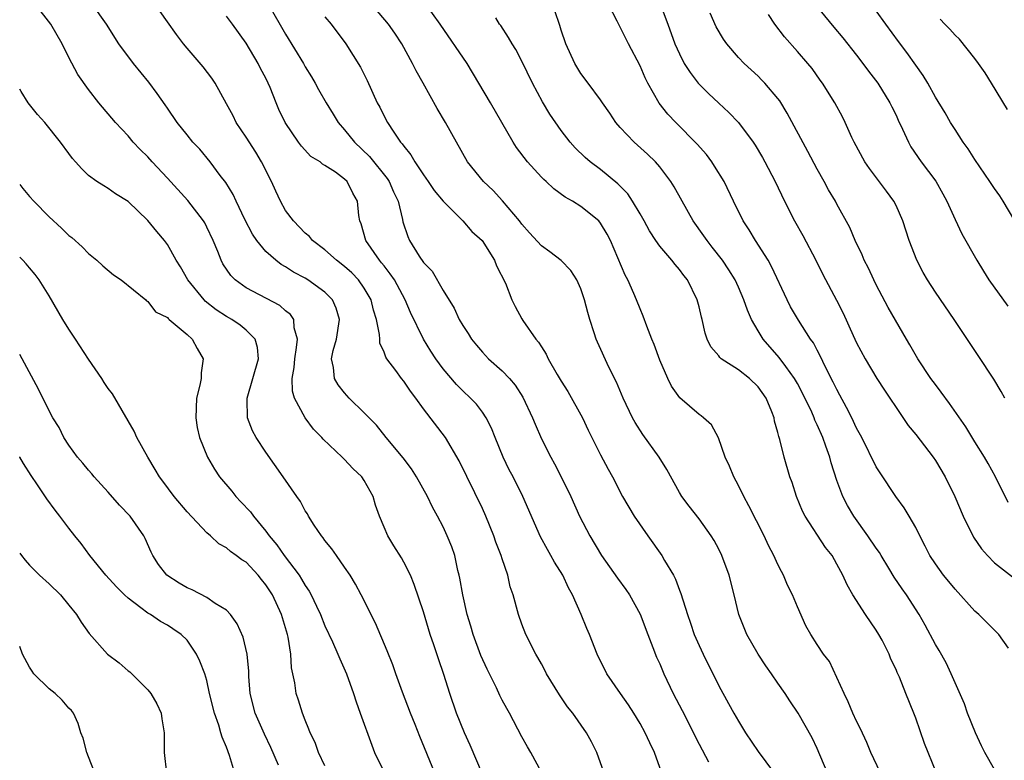
# Model space of a CAD drawing. Units: inches. Extents: x 2508000 to 2511000, y 1542000 to 1545000.
# Drawn here: x 2508000 to 2508100, y 1543018 to 1543093 of the extents above; entities that cross this region are included whole.
import ezdxf

# ---------------------------------------------------------------- set-up
doc = ezdxf.new("R2010")
doc.units = ezdxf.units.IN
doc.header["$MEASUREMENT"] = 0
doc.layers.add('LD25081542_2ft', color=93, linetype='Continuous')

msp = doc.modelspace()

# ---------------------------------------------------------------- linework, layer by layer
at = {"layer": 'LD25081542_2ft'}
for points, elevation in [([(2508047, 1543016.78), (2508045.74, 1543019.74), (2508045.17, 1543021), (2508044.37, 1543023), (2508043.68, 1543025), (2508043.07, 1543026.93), (2508042.52, 1543028.52), (2508042.07, 1543029.93), (2508041.7, 1543031), (2508041, 1543033.28), (2508040.08, 1543036.08), (2508039.68, 1543037), (2508039, 1543038.35), (2508038.77, 1543038.77), (2508037.99, 1543039.99), (2508037.38, 1543041), (2508037, 1543041.89), (2508036.55, 1543043), (2508036.14, 1543044.14), (2508035.91, 1543045), (2508035, 1543046.63), (2508034.75, 1543047), (2508033.85, 1543047.85), (2508033, 1543048.76), (2508032.87, 1543048.87), (2508032.74, 1543049), (2508030.83, 1543050.83), (2508030.68, 1543051), (2508029.85, 1543051.85), (2508028.98, 1543052.98), (2508027.92, 1543055), (2508027.71, 1543055.71), (2508027.69, 1543057), (2508027.88, 1543058.12), (2508027.93, 1543059), (2508028.13, 1543060.13), (2508028.2, 1543061), (2508027.87, 1543062.13), (2508027.84, 1543063), (2508027.5, 1543063.5), (2508027, 1543063.88), (2508026.41, 1543064.41), (2508023, 1543066.2), (2508021.9, 1543067), (2508021.44, 1543067.44), (2508020.64, 1543068.64), (2508020.45, 1543069), (2508020.11, 1543069.89), (2508019.65, 1543071), (2508019, 1543072.37), (2508018.79, 1543072.79), (2508018.66, 1543073), (2508017.09, 1543075.09), (2508015, 1543077.36), (2508013.45, 1543079), (2508013, 1543079.5), (2508012.25, 1543080.25), (2508011.54, 1543081), (2508011, 1543081.65), (2508009.72, 1543083), (2508008.04, 1543085), (2508007, 1543086.36), (2508005.89, 1543087.89), (2508005, 1543089.61), (2508004.33, 1543091), (2508003.16, 1543093), (2508001.59, 1543095)], 7890), ([(2508052.99, 1543016.99), (2508051.91, 1543019), (2508051.57, 1543019.57), (2508051, 1543020.59), (2508049.73, 1543023), (2508049.46, 1543023.46), (2508049, 1543024.33), (2508048.78, 1543024.78), (2508048.42, 1543025.58), (2508047.47, 1543027.47), (2508046.85, 1543028.85), (2508046.05, 1543031), (2508045.82, 1543031.82), (2508045.44, 1543033), (2508044.99, 1543035), (2508044.7, 1543036.7), (2508044.63, 1543037), (2508044.5, 1543037.5), (2508044.18, 1543039), (2508043.88, 1543039.88), (2508043.43, 1543041), (2508043, 1543041.91), (2508042.43, 1543043), (2508041.93, 1543043.93), (2508041.43, 1543045), (2508040.31, 1543047), (2508039.8, 1543047.8), (2508038.93, 1543048.93), (2508037.22, 1543051), (2508036.24, 1543052.24), (2508035, 1543053.51), (2508033.47, 1543055), (2508033, 1543055.52), (2508032.36, 1543056.36), (2508031.98, 1543057), (2508031.88, 1543058.12), (2508031.68, 1543059), (2508031.84, 1543059.84), (2508032.16, 1543061), (2508032.49, 1543063), (2508032.14, 1543064.14), (2508031.77, 1543065), (2508031, 1543065.76), (2508029.28, 1543067), (2508029, 1543067.18), (2508027.81, 1543067.81), (2508027, 1543068.35), (2508026.57, 1543068.57), (2508026, 1543069), (2508025, 1543069.89), (2508024.08, 1543071), (2508023.64, 1543071.64), (2508022.86, 1543073.14), (2508021.98, 1543075), (2508021.68, 1543075.68), (2508020.92, 1543076.92), (2508020.37, 1543077.63), (2508019.34, 1543079), (2508018.29, 1543080.29), (2508017.6, 1543081), (2508017, 1543081.74), (2508016.01, 1543083), (2508015, 1543084.44), (2508014.78, 1543084.78), (2508013.96, 1543085.96), (2508013.11, 1543087.11), (2508011.57, 1543089), (2508010.07, 1543091), (2508008.83, 1543093), (2508007.41, 1543095)], 7888), ([(2508025.27, 1543095), (2508027, 1543091.96), (2508028.81, 1543089), (2508029, 1543088.65), (2508029.64, 1543087.64), (2508030.01, 1543087), (2508030.36, 1543086.36), (2508031.14, 1543085), (2508031.85, 1543083.85), (2508032.35, 1543083), (2508033, 1543082.25), (2508034, 1543081), (2508035.54, 1543079.54), (2508037.32, 1543077.32), (2508037.52, 1543077), (2508037.97, 1543075.97), (2508038.43, 1543075), (2508038.87, 1543073.13), (2508038.91, 1543072.91), (2508039.41, 1543071.41), (2508039.6, 1543071), (2508040.58, 1543069.42), (2508041, 1543068.79), (2508041.88, 1543067.88), (2508043, 1543065.93), (2508044.13, 1543064.13), (2508044.62, 1543063), (2508045, 1543062.36), (2508045.55, 1543061.55), (2508045.87, 1543061), (2508046.38, 1543060.38), (2508047, 1543059.67), (2508047.63, 1543059), (2508049, 1543057.77), (2508049.74, 1543057), (2508050.32, 1543056.32), (2508051.1, 1543055.1), (2508052.09, 1543053), (2508052.34, 1543052.34), (2508053, 1543050.85), (2508053.94, 1543049), (2508054.33, 1543048.33), (2508055.01, 1543047.01), (2508055.99, 1543045), (2508056.86, 1543043), (2508057.89, 1543041), (2508059.1, 1543039), (2508060.72, 1543036.72), (2508061.57, 1543035.57), (2508061.94, 1543035), (2508063, 1543033.05), (2508063.79, 1543031), (2508064.32, 1543029.68), (2508064.69, 1543028.69), (2508065, 1543028), (2508065.42, 1543027), (2508066.37, 1543025), (2508067.28, 1543023.28), (2508068.43, 1543021), (2508068.61, 1543020.61), (2508069, 1543019.83), (2508069.95, 1543018.05)], 7882), ([(2508082.02, 1543017), (2508081, 1543019.41), (2508080.49, 1543020.49), (2508079.08, 1543023), (2508078.23, 1543024.23), (2508077.74, 1543025), (2508077, 1543026.04), (2508076.36, 1543027), (2508075.79, 1543027.79), (2508075, 1543029), (2508073.84, 1543031), (2508073.05, 1543033), (2508072.57, 1543035), (2508072.05, 1543037), (2508071.31, 1543039), (2508071, 1543039.64), (2508070.52, 1543040.52), (2508070.23, 1543041), (2508069, 1543042.73), (2508068.01, 1543044.01), (2508067.26, 1543045), (2508067, 1543045.41), (2508065.74, 1543047.74), (2508064.96, 1543049), (2508063.3, 1543051.3), (2508062.52, 1543052.52), (2508062.24, 1543053), (2508061.28, 1543055), (2508060.61, 1543056.61), (2508059.85, 1543058.15), (2508058.69, 1543060.69), (2508058.55, 1543061), (2508058.36, 1543061.64), (2508057.9, 1543063), (2508057.7, 1543063.7), (2508057.38, 1543065), (2508057, 1543066.1), (2508056.59, 1543067), (2508055.96, 1543067.96), (2508054.99, 1543068.99), (2508053.85, 1543069.85), (2508053, 1543070.47), (2508051.78, 1543071.78), (2508051, 1543072.66), (2508050.75, 1543073), (2508049.04, 1543075.04), (2508048.08, 1543076.08), (2508047.09, 1543077), (2508045.49, 1543079), (2508043.24, 1543083), (2508042.41, 1543084.41), (2508040.98, 1543087), (2508040.26, 1543088.26), (2508039.89, 1543089), (2508038.8, 1543091), (2508038.09, 1543092.09), (2508037.46, 1543093), (2508035, 1543095.94)], 7878), ([(2508087.38, 1543017), (2508086.46, 1543019), (2508086.03, 1543020.03), (2508085.4, 1543021.4), (2508085, 1543022.19), (2508084.63, 1543023), (2508084.15, 1543024.15), (2508083.72, 1543025), (2508083, 1543026.63), (2508082.23, 1543028.23), (2508081.64, 1543029), (2508081, 1543029.97), (2508080.35, 1543031), (2508079.85, 1543031.85), (2508079, 1543033.78), (2508078.5, 1543035), (2508077.99, 1543035.99), (2508077.58, 1543037), (2508077.37, 1543037.37), (2508077, 1543038.11), (2508076.59, 1543039), (2508076.04, 1543040.04), (2508075.6, 1543041), (2508074.06, 1543044.06), (2508073.55, 1543045), (2508073, 1543046.12), (2508072.52, 1543047), (2508072.09, 1543048.09), (2508071.66, 1543049), (2508070.97, 1543050.97), (2508070.27, 1543052.27), (2508069.46, 1543053), (2508069.21, 1543053.21), (2508069, 1543053.33), (2508067.03, 1543055.03), (2508066.2, 1543056.2), (2508065.81, 1543057), (2508065, 1543058.85), (2508064.43, 1543060.43), (2508064.19, 1543061), (2508063.68, 1543062.32), (2508063.33, 1543063.33), (2508063, 1543064.07), (2508062.64, 1543065), (2508062.38, 1543065.62), (2508061.76, 1543067), (2508061.49, 1543067.49), (2508059.99, 1543071), (2508059.65, 1543071.65), (2508059, 1543072.78), (2508058.81, 1543073), (2508057, 1543074.46), (2508056.16, 1543075), (2508055.41, 1543075.41), (2508054.26, 1543076.26), (2508053.48, 1543077), (2508053.22, 1543077.22), (2508053, 1543077.45), (2508051.58, 1543079), (2508050.45, 1543080.45), (2508050.11, 1543081), (2508047.81, 1543085), (2508046.64, 1543087), (2508045.45, 1543089), (2508042.7, 1543093), (2508041.15, 1543095.15)], 7876), ([(2508100.41, 1543029.59), (2508099.44, 1543031), (2508099, 1543031.41), (2508097.41, 1543033), (2508097, 1543033.36), (2508095, 1543035.58), (2508094.37, 1543036.37), (2508093.84, 1543037), (2508093, 1543038.18), (2508092.45, 1543039), (2508091.97, 1543039.97), (2508091.41, 1543041), (2508091, 1543041.85), (2508090.35, 1543043), (2508089.84, 1543043.84), (2508088.98, 1543045), (2508087.4, 1543047.4), (2508087, 1543048.03), (2508085.52, 1543051), (2508085, 1543051.95), (2508084.52, 1543053), (2508083.96, 1543054.04), (2508083.31, 1543055.31), (2508083, 1543055.86), (2508082.63, 1543056.63), (2508081.84, 1543058.16), (2508081.3, 1543059.3), (2508081, 1543059.86), (2508080.61, 1543060.61), (2508080.33, 1543061), (2508079.09, 1543062.91), (2508078.29, 1543064.29), (2508077.93, 1543065), (2508076.37, 1543068.37), (2508076.01, 1543069), (2508074.74, 1543071), (2508074.09, 1543072.09), (2508073.49, 1543073), (2508072.5, 1543075), (2508071.54, 1543077), (2508070.58, 1543078.58), (2508070.3, 1543079), (2508069.74, 1543079.74), (2508068.81, 1543080.81), (2508066.63, 1543083), (2508065.83, 1543083.83), (2508064.95, 1543084.95), (2508063.81, 1543087), (2508063.54, 1543087.54), (2508063, 1543088.75), (2508061.82, 1543091), (2508061, 1543092.7), (2508060.89, 1543092.89), (2508060.69, 1543093.31), (2508059.81, 1543095)], 7870), ([(2508065.06, 1543095.06), (2508065.83, 1543093), (2508066.55, 1543091), (2508067, 1543089.97), (2508067.49, 1543089), (2508068.08, 1543088.08), (2508068.91, 1543087), (2508069.95, 1543085.95), (2508071, 1543084.95), (2508072.02, 1543084.02), (2508072.99, 1543083), (2508074.49, 1543081), (2508074.7, 1543080.7), (2508075.45, 1543079.45), (2508075.69, 1543079), (2508076.72, 1543077), (2508077.67, 1543075), (2508078.7, 1543073), (2508079.53, 1543071.53), (2508080.85, 1543069), (2508081.57, 1543067.57), (2508082.96, 1543064.96), (2508083.62, 1543063.62), (2508084.64, 1543061.36), (2508085, 1543060.6), (2508085.86, 1543059), (2508087.05, 1543057), (2508087.82, 1543055.82), (2508088.38, 1543055), (2508089, 1543054.06), (2508090.23, 1543052.23), (2508091, 1543051.29), (2508092.77, 1543049), (2508093, 1543048.66), (2508093.98, 1543047), (2508094.96, 1543045), (2508095.81, 1543043), (2508096.88, 1543040.88), (2508097.69, 1543039.69), (2508098.29, 1543039), (2508099, 1543038.28), (2508100.83, 1543036.83)], 7868), ([(2508080.79, 1543095), (2508082.68, 1543092.68), (2508083.6, 1543091.6), (2508085, 1543089.85), (2508085.64, 1543089), (2508086.21, 1543088.21), (2508087.14, 1543087), (2508088.39, 1543085), (2508088.58, 1543084.58), (2508089, 1543083.73), (2508089.23, 1543083.23), (2508089.67, 1543082.33), (2508090.26, 1543081), (2508090.52, 1543080.52), (2508091.57, 1543079), (2508093.03, 1543077.03), (2508093.76, 1543075.76), (2508094.16, 1543075), (2508095, 1543073.14), (2508095.69, 1543071.69), (2508097.2, 1543069), (2508097.88, 1543067.88), (2508098.43, 1543067), (2508100.35, 1543064.35)], 7862), ([(2508059.32, 1543017), (2508058.61, 1543019), (2508058.07, 1543020.07), (2508057.56, 1543021), (2508056.17, 1543023), (2508055.65, 1543023.65), (2508054.84, 1543024.84), (2508053.52, 1543027), (2508053.35, 1543027.35), (2508053, 1543028), (2508052.64, 1543028.65), (2508052.42, 1543029), (2508051.42, 1543031), (2508051, 1543032.04), (2508050.65, 1543033), (2508050.11, 1543035), (2508049.83, 1543035.83), (2508049.57, 1543037), (2508049, 1543038.68), (2508048.9, 1543039), (2508048.36, 1543040.36), (2508048.16, 1543041), (2508047.35, 1543043), (2508047, 1543043.77), (2508044.62, 1543048.62), (2508043.23, 1543051), (2508041, 1543053.91), (2508040.22, 1543055), (2508039.69, 1543055.69), (2508039, 1543056.73), (2508038.78, 1543057), (2508038.2, 1543057.8), (2508037.29, 1543059), (2508037.17, 1543059.17), (2508037, 1543059.68), (2508036.59, 1543060.59), (2508036.56, 1543061), (2508036.55, 1543061.45), (2508036.23, 1543063), (2508035.94, 1543063.94), (2508035.69, 1543065), (2508035, 1543066.17), (2508034.4, 1543067), (2508033.72, 1543067.72), (2508033, 1543068.37), (2508032.16, 1543069), (2508031, 1543070.05), (2508029.75, 1543071), (2508029.43, 1543071.43), (2508029, 1543071.77), (2508027.81, 1543073), (2508027, 1543074.07), (2508026.48, 1543075), (2508026.01, 1543076.01), (2508025.58, 1543077), (2508024.56, 1543079), (2508023.97, 1543079.97), (2508023, 1543081.5), (2508021.99, 1543083), (2508021.67, 1543083.67), (2508021, 1543084.9), (2508019.84, 1543087), (2508019.51, 1543087.51), (2508018.64, 1543088.64), (2508017, 1543090.56), (2508016.64, 1543091), (2508015.93, 1543091.93), (2508015, 1543093.22), (2508014.26, 1543094.26)], 7886), ([(2508099, 1543017.28), (2508098.03, 1543019), (2508097.68, 1543019.68), (2508097.09, 1543021), (2508096.26, 1543023), (2508095.95, 1543023.95), (2508095, 1543026.07), (2508094.61, 1543027), (2508094.09, 1543028.09), (2508093.37, 1543029.37), (2508093, 1543029.98), (2508091.95, 1543031.95), (2508091.36, 1543033), (2508090.07, 1543035), (2508089.61, 1543035.61), (2508088.81, 1543036.81), (2508088.28, 1543037.72), (2508087.49, 1543039), (2508087.31, 1543039.31), (2508087, 1543039.74), (2508086.15, 1543041), (2508084.72, 1543043), (2508084.08, 1543044.08), (2508083.61, 1543045), (2508083, 1543046.63), (2508082.41, 1543048.41), (2508082.27, 1543049), (2508081.88, 1543050.12), (2508081.56, 1543051), (2508081, 1543052.28), (2508080.76, 1543052.76), (2508080.69, 1543053), (2508080.44, 1543053.56), (2508079.51, 1543055.51), (2508079, 1543056.47), (2508078.7, 1543057), (2508077.8, 1543058.2), (2508077.13, 1543059.13), (2508075.5, 1543061), (2508075, 1543061.82), (2508074.32, 1543063), (2508073.92, 1543063.92), (2508073.56, 1543065), (2508073, 1543066.27), (2508072.66, 1543067), (2508072.03, 1543068.03), (2508071.37, 1543069), (2508070.34, 1543070.34), (2508069.81, 1543071), (2508069.49, 1543071.49), (2508068.39, 1543073), (2508067.27, 1543075), (2508066.47, 1543076.47), (2508066.14, 1543077), (2508065, 1543078.5), (2508064.57, 1543079), (2508063.77, 1543079.77), (2508062.42, 1543081), (2508061, 1543082.5), (2508060.55, 1543083), (2508059.95, 1543083.95), (2508059.18, 1543085), (2508059, 1543085.29), (2508057.75, 1543087), (2508057, 1543087.97), (2508056.37, 1543089), (2508055.46, 1543091), (2508055, 1543092.38), (2508054.86, 1543092.86), (2508054.36, 1543094.36)], 7872), ([(2508100.39, 1543044.39), (2508099.12, 1543047), (2508098.37, 1543048.37), (2508097.99, 1543049), (2508097, 1543050.57), (2508096.08, 1543052.08), (2508094.44, 1543054.44), (2508093.6, 1543055.6), (2508093, 1543056.37), (2508092.55, 1543057), (2508091.22, 1543059), (2508090.41, 1543060.41), (2508090.06, 1543061), (2508088.19, 1543064.19), (2508087, 1543066.5), (2508086.76, 1543067), (2508086.2, 1543068.2), (2508085.78, 1543069), (2508085.56, 1543069.56), (2508084.86, 1543071), (2508084.32, 1543072.32), (2508083, 1543074.7), (2508082.85, 1543075), (2508082.15, 1543076.15), (2508081.71, 1543077), (2508081, 1543078.27), (2508080.06, 1543080.06), (2508077.96, 1543083.96), (2508077.2, 1543085.2), (2508077, 1543085.45), (2508075.67, 1543087), (2508075.35, 1543087.35), (2508075, 1543087.69), (2508073.58, 1543089), (2508073, 1543089.62), (2508071.82, 1543091), (2508071.48, 1543091.48), (2508070.72, 1543092.72), (2508070.12, 1543094.12)], 7866), ([(2508101.06, 1543073), (2508099.9, 1543075), (2508099.54, 1543075.54), (2508099, 1543076.29), (2508098.54, 1543077), (2508097, 1543079.24), (2508096.32, 1543080.32), (2508095.83, 1543081), (2508095, 1543082.28), (2508094.54, 1543083), (2508093.98, 1543083.98), (2508093, 1543085.59), (2508092.23, 1543087), (2508091.77, 1543087.77), (2508091, 1543088.82), (2508090.1, 1543090.1), (2508089.24, 1543091.24), (2508087.98, 1543093), (2508087, 1543094.33)], 7860), ([(2508065.17, 1543017), (2508064.47, 1543019), (2508063.99, 1543019.99), (2508063.54, 1543021), (2508063, 1543021.95), (2508062.36, 1543023), (2508061.83, 1543023.83), (2508061.01, 1543025), (2508059.64, 1543027), (2508058.66, 1543029), (2508057.88, 1543031), (2508057.6, 1543031.6), (2508057.02, 1543033), (2508056.15, 1543035), (2508055.73, 1543035.73), (2508055.16, 1543037), (2508054.33, 1543038.33), (2508053.96, 1543039), (2508053.61, 1543039.61), (2508052.91, 1543040.91), (2508051.1, 1543045), (2508050.11, 1543047), (2508049.72, 1543047.72), (2508049.11, 1543049), (2508048.29, 1543051), (2508047.93, 1543051.93), (2508047.39, 1543053), (2508047, 1543053.58), (2508046.38, 1543054.38), (2508045.79, 1543055), (2508045, 1543055.74), (2508044.37, 1543056.37), (2508043, 1543057.98), (2508042.27, 1543059), (2508041.76, 1543059.76), (2508041.01, 1543061), (2508039.7, 1543063.7), (2508039.14, 1543065), (2508038.05, 1543067), (2508037.64, 1543067.64), (2508037, 1543068.43), (2508036.76, 1543068.76), (2508036.54, 1543069), (2508035.14, 1543071), (2508034.69, 1543072.69), (2508034.55, 1543073), (2508034.46, 1543073.54), (2508034.32, 1543075), (2508033.82, 1543075.82), (2508033.25, 1543077), (2508033, 1543077.25), (2508032.06, 1543077.94), (2508031, 1543078.64), (2508030.76, 1543078.76), (2508030.5, 1543079), (2508029.56, 1543079.56), (2508028.61, 1543080.61), (2508028.31, 1543081), (2508026.95, 1543083), (2508026.33, 1543084.33), (2508026.04, 1543085), (2508025.44, 1543086.56), (2508025.25, 1543087), (2508025, 1543087.5), (2508024.47, 1543088.47), (2508024.22, 1543089), (2508023, 1543091.05), (2508021.6, 1543093), (2508021, 1543093.81)], 7884), ([(2508031, 1543093.72), (2508031.62, 1543093), (2508033.12, 1543091), (2508034.63, 1543088.62), (2508035.28, 1543087.28), (2508036.32, 1543085), (2508036.56, 1543084.56), (2508037, 1543083.65), (2508037.35, 1543083), (2508037.99, 1543082.01), (2508038.69, 1543081), (2508038.84, 1543080.84), (2508039, 1543080.59), (2508039.72, 1543079.72), (2508040.12, 1543079), (2508041, 1543077.68), (2508041.49, 1543077), (2508042.1, 1543076.1), (2508043, 1543075), (2508045.02, 1543073), (2508045.93, 1543071.93), (2508046.96, 1543071), (2508048.22, 1543069), (2508048.43, 1543068.43), (2508049.33, 1543066.67), (2508049.99, 1543065), (2508050.31, 1543064.31), (2508051, 1543063.06), (2508051.11, 1543062.89), (2508052.43, 1543061), (2508052.7, 1543060.7), (2508053, 1543060.2), (2508053.48, 1543059.48), (2508053.68, 1543059), (2508054.6, 1543057.4), (2508055, 1543056.73), (2508055.67, 1543055.67), (2508057.15, 1543053), (2508057.75, 1543051.75), (2508059, 1543049.25), (2508059.78, 1543047.78), (2508060.22, 1543047), (2508061.23, 1543045), (2508062.42, 1543043), (2508063.79, 1543041), (2508065.22, 1543039), (2508065.49, 1543038.51), (2508066.39, 1543037), (2508066.6, 1543036.6), (2508067, 1543035.48), (2508067.14, 1543035.14), (2508067.81, 1543033), (2508068.13, 1543032.13), (2508068.51, 1543031), (2508069, 1543029.87), (2508069.4, 1543029), (2508071, 1543025.77), (2508071.99, 1543023.99), (2508072.52, 1543023), (2508073, 1543022.18), (2508073.73, 1543021), (2508075, 1543019.09), (2508076.55, 1543017)], 7880), ([(2508093.09, 1543017), (2508091.91, 1543019.91), (2508091, 1543022.49), (2508090.81, 1543023), (2508089.99, 1543025), (2508089.34, 1543026.66), (2508089.19, 1543027), (2508089.12, 1543027.12), (2508089, 1543027.43), (2508088.48, 1543028.48), (2508088.32, 1543029), (2508087.59, 1543030.41), (2508087.27, 1543031), (2508087, 1543031.43), (2508085.91, 1543033), (2508084.61, 1543035), (2508084.04, 1543036.04), (2508083.59, 1543037), (2508083, 1543038.12), (2508082.5, 1543039), (2508081.83, 1543039.83), (2508079.77, 1543043), (2508079.51, 1543043.51), (2508078.89, 1543045), (2508078.44, 1543046.44), (2508078.22, 1543047), (2508077.64, 1543049), (2508077.2, 1543050.8), (2508077.09, 1543051.09), (2508077, 1543051.52), (2508076.67, 1543052.67), (2508076.62, 1543053), (2508076.4, 1543053.6), (2508075.82, 1543055), (2508075, 1543056.15), (2508074.11, 1543057), (2508073, 1543057.86), (2508071.25, 1543059), (2508071.12, 1543059.12), (2508071, 1543059.29), (2508070.21, 1543060.21), (2508069.83, 1543061), (2508069.61, 1543061.61), (2508069.3, 1543063), (2508069.23, 1543063.23), (2508069, 1543064.27), (2508068.82, 1543065), (2508067.81, 1543067), (2508067.45, 1543067.45), (2508067, 1543068.06), (2508066.56, 1543068.56), (2508066.22, 1543069), (2508065, 1543070.45), (2508064.62, 1543071), (2508063.98, 1543071.98), (2508063.43, 1543073), (2508063, 1543073.72), (2508062.24, 1543075), (2508061.75, 1543075.75), (2508060.76, 1543076.76), (2508059, 1543078.22), (2508057.94, 1543079), (2508057.44, 1543079.44), (2508056.43, 1543080.43), (2508055.92, 1543081), (2508055, 1543082.2), (2508053.85, 1543083.85), (2508053.11, 1543085.11), (2508052.07, 1543087), (2508051, 1543089.22), (2508050.4, 1543090.4), (2508050.01, 1543091), (2508049.65, 1543091.65), (2508048.85, 1543092.85), (2508048.73, 1543093), (2508048.36, 1543093.64)], 7874), ([(2508100.04, 1543055), (2508099.67, 1543055.67), (2508098.92, 1543056.92), (2508097.34, 1543059.34), (2508094.9, 1543063), (2508093, 1543065.75), (2508092.2, 1543067), (2508091.77, 1543067.77), (2508091.13, 1543069), (2508090.35, 1543071), (2508089.71, 1543073), (2508089, 1543074.58), (2508088.79, 1543075), (2508088.04, 1543076.04), (2508086.32, 1543078.32), (2508085.83, 1543079), (2508084.75, 1543081), (2508084.53, 1543081.47), (2508083.85, 1543083), (2508083.57, 1543083.57), (2508082.79, 1543085), (2508081.55, 1543087), (2508081.31, 1543087.31), (2508080.47, 1543088.47), (2508080.04, 1543089), (2508079, 1543090.22), (2508077.69, 1543091.69), (2508076.68, 1543093), (2508076.04, 1543093.96)], 7864), ([(2508100.32, 1543084.32), (2508098.69, 1543087), (2508098.04, 1543088.04), (2508097.37, 1543089), (2508097, 1543089.5), (2508095.45, 1543091.45), (2508095, 1543091.86), (2508094.48, 1543092.48), (2508093.96, 1543093), (2508093.5, 1543093.5)], 7858), ([(2508042.14, 1543017), (2508040.63, 1543020.63), (2508040.16, 1543021.84), (2508039.68, 1543023), (2508038.87, 1543025.13), (2508038.2, 1543027), (2508037.9, 1543027.9), (2508037.33, 1543029.33), (2508036.12, 1543032.12), (2508034.69, 1543035), (2508034.1, 1543036.1), (2508033.55, 1543037), (2508033, 1543037.82), (2508032.16, 1543039), (2508031.7, 1543039.7), (2508031, 1543040.55), (2508030.82, 1543040.82), (2508030.66, 1543041), (2508029.92, 1543042.08), (2508029.34, 1543043), (2508029.23, 1543043.23), (2508029, 1543043.55), (2508028.51, 1543044.51), (2508028.14, 1543045), (2508026.77, 1543047), (2508025, 1543049.5), (2508024.02, 1543051), (2508023.66, 1543051.66), (2508023.14, 1543053), (2508023.11, 1543054.89), (2508023.09, 1543055), (2508023.68, 1543057), (2508024.25, 1543059), (2508024.15, 1543060.15), (2508023.93, 1543061), (2508023, 1543061.91), (2508022.4, 1543062.4), (2508021.53, 1543063), (2508021, 1543063.29), (2508019.96, 1543063.96), (2508018.85, 1543064.85), (2508018.72, 1543065), (2508017.08, 1543067), (2508016.33, 1543068.33), (2508015.9, 1543069), (2508015, 1543070.61), (2508014.71, 1543071), (2508013.92, 1543071.92), (2508013, 1543073.06), (2508011, 1543074.97), (2508009.74, 1543075.74), (2508009, 1543076.29), (2508008.55, 1543076.55), (2508007.85, 1543077), (2508007, 1543077.63), (2508006.3, 1543078.3), (2508005.68, 1543079), (2508005.35, 1543079.35), (2508005, 1543079.85), (2508004.16, 1543081), (2508002.56, 1543083), (2508001.82, 1543083.82), (2508000.87, 1543085), (2508000.15, 1543086.15), (2508000, 1543086.39)], 7892), ([(2508000, 1543076.69), (2508000.31, 1543076.31), (2508001, 1543075.48), (2508001.43, 1543075), (2508003, 1543073.41), (2508004.26, 1543072.26), (2508005, 1543071.53), (2508005.3, 1543071.3), (2508006.36, 1543070.36), (2508007, 1543069.68), (2508007.84, 1543069), (2508008.44, 1543068.44), (2508009.52, 1543067.52), (2508010.31, 1543067), (2508012.8, 1543065), (2508012.89, 1543064.89), (2508013, 1543064.83), (2508013.78, 1543063.78), (2508015, 1543063.18), (2508015.08, 1543063.08), (2508015.19, 1543063), (2508017, 1543061.47), (2508017.52, 1543061), (2508018.04, 1543060.04), (2508018.65, 1543059), (2508018.42, 1543057.58), (2508018.42, 1543057), (2508018.31, 1543056.31), (2508017.97, 1543055), (2508017.88, 1543053), (2508018.03, 1543052.03), (2508018.25, 1543051), (2508019.06, 1543049), (2508019.77, 1543047.77), (2508020.28, 1543047), (2508021.53, 1543045.53), (2508021.94, 1543045), (2508022.47, 1543044.46), (2508023.43, 1543043.43), (2508023.73, 1543043), (2508025, 1543041.47), (2508025.34, 1543041), (2508026.11, 1543040.11), (2508026.86, 1543039), (2508028.37, 1543037), (2508028.62, 1543036.62), (2508029, 1543035.95), (2508029.4, 1543035.4), (2508029.61, 1543035), (2508030.14, 1543033.86), (2508030.56, 1543033), (2508031, 1543031.88), (2508031.76, 1543030.24), (2508032.31, 1543029), (2508032.5, 1543028.5), (2508033.18, 1543027), (2508033.9, 1543025), (2508034.16, 1543024.16), (2508034.59, 1543023), (2508035.75, 1543019.75), (2508036.05, 1543019), (2508037.03, 1543017)], 7894), ([(2508031, 1543017.63), (2508030.36, 1543019), (2508030, 1543020), (2508029.51, 1543021), (2508029.38, 1543021.38), (2508029, 1543022.28), (2508028.72, 1543023), (2508028.31, 1543024.31), (2508028.08, 1543025), (2508027.94, 1543026.06), (2508027.59, 1543027.59), (2508027.53, 1543029), (2508027.28, 1543030.72), (2508027.21, 1543031), (2508026.59, 1543033), (2508025.66, 1543035), (2508025, 1543036.03), (2508024.56, 1543036.56), (2508024.23, 1543037), (2508023, 1543038.32), (2508022.57, 1543038.57), (2508022, 1543039), (2508021.41, 1543039.41), (2508021, 1543039.8), (2508020.21, 1543040.21), (2508019.38, 1543041), (2508019, 1543041.33), (2508017, 1543043.44), (2508015.69, 1543045), (2508014.55, 1543046.55), (2508014.2, 1543047), (2508013.76, 1543047.76), (2508013, 1543049), (2508011.91, 1543051), (2508011.63, 1543051.63), (2508011, 1543052.68), (2508009.42, 1543055.42), (2508009, 1543055.96), (2508008.59, 1543056.59), (2508008.35, 1543057), (2508007, 1543058.96), (2508005.66, 1543061), (2508005.41, 1543061.41), (2508005, 1543062.01), (2508004.38, 1543063), (2508003, 1543065.38), (2508001.98, 1543067), (2508001.56, 1543067.56), (2508001, 1543068.24), (2508000.65, 1543068.65), (2508000.33, 1543069), (2508000, 1543069.31)], 7896), ([(2508026.29, 1543017.71), (2508025.5, 1543019.5), (2508024.85, 1543020.85), (2508023.93, 1543023), (2508023.41, 1543025), (2508023.28, 1543026.72), (2508023.27, 1543027.27), (2508023.11, 1543029), (2508022.7, 1543030.7), (2508022.08, 1543032.08), (2508021.42, 1543033), (2508021, 1543033.45), (2508019.86, 1543034.14), (2508019, 1543034.75), (2508017.51, 1543035.51), (2508017, 1543035.72), (2508016.19, 1543036.19), (2508014.93, 1543037), (2508014.1, 1543038.1), (2508013.51, 1543039), (2508013.34, 1543039.34), (2508012.74, 1543040.74), (2508012.61, 1543041), (2508011.22, 1543043), (2508010.14, 1543044.13), (2508009, 1543045.43), (2508007.56, 1543047), (2508007.32, 1543047.32), (2508007, 1543047.67), (2508006.4, 1543048.4), (2508005.88, 1543049), (2508005, 1543050.22), (2508004.49, 1543051), (2508004, 1543052), (2508003.35, 1543053), (2508002.35, 1543055), (2508001.92, 1543055.92), (2508000.26, 1543059), (2508000, 1543059.42)], 7898), ([(2508021.8, 1543017), (2508021.31, 1543018.69), (2508021, 1543019.55), (2508020.55, 1543020.55), (2508020.44, 1543021), (2508020.22, 1543021.78), (2508019.77, 1543023), (2508019.29, 1543025), (2508019, 1543026.3), (2508018.8, 1543027), (2508018.29, 1543028.29), (2508017.97, 1543029), (2508017, 1543030.4), (2508016.41, 1543031), (2508015.57, 1543031.57), (2508015, 1543031.92), (2508014.29, 1543032.29), (2508013.27, 1543033), (2508013, 1543033.15), (2508012.32, 1543033.68), (2508011, 1543034.66), (2508010.64, 1543035), (2508009.82, 1543035.82), (2508008.75, 1543037), (2508007.13, 1543039), (2508006.24, 1543040.24), (2508005.6, 1543041), (2508005, 1543041.78), (2508004.09, 1543043), (2508003.61, 1543043.61), (2508002.76, 1543044.76), (2508001.82, 1543046.18), (2508001.15, 1543047.15), (2508000.37, 1543048.37), (2508000.01, 1543049), (2508000, 1543049.02)], 7900), ([(2508000, 1543039.26), (2508000.18, 1543039), (2508000.54, 1543038.54), (2508001, 1543038.03), (2508002, 1543037), (2508003, 1543036.13), (2508004.15, 1543035), (2508005, 1543033.98), (2508005.78, 1543033), (2508006.23, 1543032.23), (2508007.07, 1543031.07), (2508008.93, 1543029), (2508010.1, 1543028.1), (2508011, 1543027.31), (2508011.18, 1543027.18), (2508013, 1543025.38), (2508013.32, 1543025), (2508013.93, 1543023.93), (2508014.36, 1543023), (2508014.43, 1543022.43), (2508014.66, 1543021), (2508014.66, 1543019), (2508014.91, 1543016.91)], 7902), ([(2508007.6, 1543017), (2508007, 1543018.55), (2508006.81, 1543019), (2508006.44, 1543020.44), (2508006.22, 1543021), (2508005.95, 1543021.95), (2508005.47, 1543023), (2508005.25, 1543023.25), (2508005, 1543023.5), (2508004.31, 1543024.31), (2508003.59, 1543025), (2508003, 1543025.47), (2508001.44, 1543027), (2508001.25, 1543027.25), (2508001, 1543027.67), (2508000.28, 1543029), (2508000, 1543029.75)], 7904)]:
    msp.add_lwpolyline(points, dxfattribs=dict(at, elevation=elevation))

doc.saveas('drawing.dxf')
